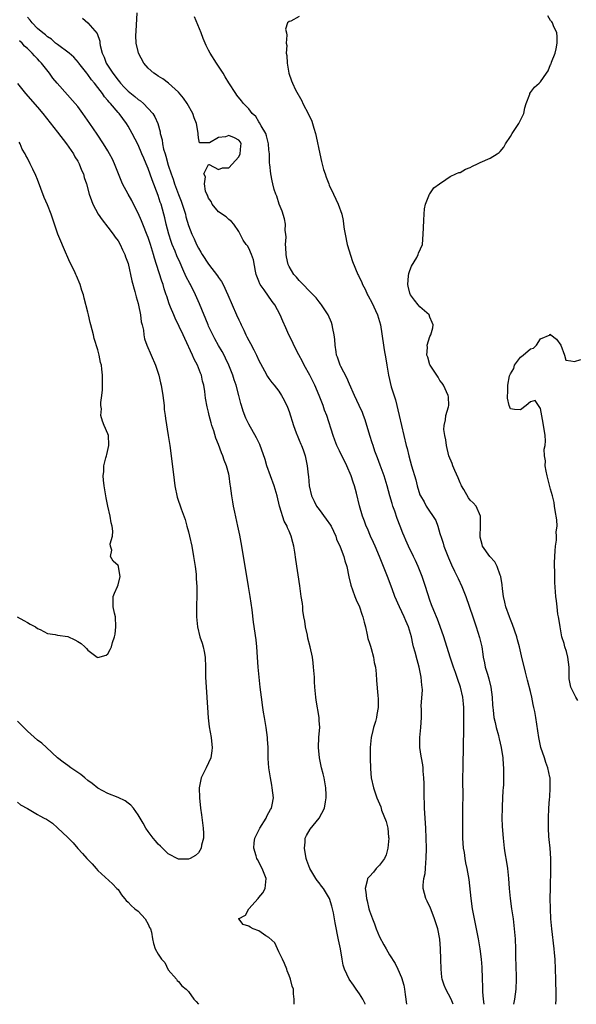
# Model space of a CAD drawing. Units: inches. Extents: x 2628000 to 2631000, y 1464000 to 1467000.
# Drawn here: x 2630209 to 2630320, y 1464000 to 1464196 of the extents above; entities that cross this region are included whole.
import ezdxf

# ---------------------------------------------------------------- set-up
doc = ezdxf.new("R2010")
doc.units = ezdxf.units.IN
doc.header["$MEASUREMENT"] = 0
doc.layers.add('LD26281464_2ft', color=20, linetype='Continuous')

msp = doc.modelspace()

# ---------------------------------------------------------------- linework, layer by layer
at = {"layer": 'LD26281464_2ft'}
for points, elevation in [([(2630295.6, 1464000), (2630295.2, 1464001), (2630294.17, 1464003), (2630293.83, 1464003.83), (2630293.45, 1464005), (2630293.38, 1464005.38), (2630293.21, 1464007), (2630293.18, 1464009), (2630293.12, 1464011), (2630292.95, 1464012.95), (2630292.55, 1464015), (2630292.2, 1464016.2), (2630291.94, 1464017), (2630291.24, 1464018.76), (2630291.12, 1464019.12), (2630290.48, 1464020.48), (2630290.21, 1464021), (2630289.66, 1464023), (2630289.65, 1464023.65), (2630289.78, 1464025), (2630290.03, 1464025.97), (2630290.12, 1464027), (2630290.19, 1464028.19), (2630290.29, 1464029), (2630290.3, 1464031), (2630290.26, 1464033), (2630290.17, 1464035), (2630289.92, 1464039), (2630289.84, 1464042.16), (2630289.84, 1464043.84), (2630289.79, 1464045), (2630289.67, 1464046.33), (2630289.64, 1464047), (2630289.57, 1464047.57), (2630289.32, 1464049), (2630289.29, 1464049.29), (2630289, 1464051), (2630288.98, 1464053), (2630289.21, 1464055), (2630289.33, 1464057), (2630289.33, 1464058.67), (2630289.27, 1464059.27), (2630289.5, 1464062.5), (2630289.46, 1464063), (2630289.4, 1464063.4), (2630289.29, 1464065), (2630288.87, 1464067), (2630288.44, 1464068.44), (2630288.06, 1464069.94), (2630287.76, 1464071), (2630287.61, 1464071.61), (2630287.31, 1464073), (2630286.72, 1464075), (2630286.19, 1464076.19), (2630285.86, 1464077), (2630284.93, 1464079), (2630284.06, 1464081), (2630283.47, 1464082.53), (2630282.57, 1464085), (2630281.8, 1464087), (2630280.97, 1464089), (2630280.1, 1464091), (2630279.79, 1464091.79), (2630279.22, 1464093), (2630278.57, 1464094.57), (2630278.36, 1464095), (2630278, 1464096), (2630277.6, 1464097), (2630277.03, 1464099.03), (2630276.44, 1464101.56), (2630276.04, 1464103), (2630275.75, 1464103.75), (2630275.36, 1464105), (2630274.5, 1464107), (2630273, 1464109.96), (2630272.51, 1464111), (2630272.11, 1464112.11), (2630271.75, 1464113), (2630270.49, 1464117), (2630270.07, 1464118.07), (2630269.76, 1464119), (2630268.98, 1464121), (2630268.12, 1464123), (2630267.12, 1464125), (2630266.02, 1464127), (2630265.7, 1464127.7), (2630264.94, 1464129.06), (2630263.93, 1464131), (2630263.66, 1464131.66), (2630262.99, 1464133), (2630262.39, 1464134.39), (2630261.77, 1464135.77), (2630261.26, 1464137), (2630260.2, 1464139), (2630259.66, 1464139.66), (2630258.05, 1464141.95), (2630257.27, 1464143), (2630257.18, 1464143.18), (2630257, 1464143.66), (2630256.48, 1464145), (2630256.3, 1464145.7), (2630255.95, 1464147.95), (2630255.55, 1464149), (2630255, 1464150.26), (2630254.71, 1464150.71), (2630254.46, 1464151), (2630253.86, 1464151.86), (2630253.26, 1464153), (2630253, 1464153.54), (2630252.04, 1464155), (2630251.53, 1464155.53), (2630251, 1464155.91), (2630250.49, 1464156.49), (2630249, 1464157.47), (2630247.72, 1464159), (2630247.52, 1464159.52), (2630247, 1464160.18), (2630246.78, 1464160.78), (2630246.65, 1464161), (2630246.42, 1464161.58), (2630246.2, 1464163), (2630246.4, 1464164.4), (2630246.07, 1464165), (2630247, 1464166.86), (2630247.12, 1464166.88), (2630249, 1464165.9), (2630249.8, 1464166.2), (2630251, 1464166.18), (2630253, 1464168.38), (2630253.29, 1464169), (2630253.41, 1464170.59), (2630253.47, 1464171), (2630253.32, 1464171.32), (2630253, 1464171.73), (2630252.14, 1464172.14), (2630251, 1464172.6), (2630250.38, 1464172.38), (2630249, 1464172.2), (2630247.19, 1464171.19), (2630245.2, 1464171.2), (2630245, 1464172.19), (2630244.92, 1464172.92), (2630244.93, 1464173.07), (2630244.59, 1464175), (2630244.14, 1464176.14), (2630243.89, 1464177), (2630242.72, 1464179), (2630242.04, 1464180.04), (2630241, 1464181.22), (2630239.06, 1464183.06), (2630237.91, 1464183.91), (2630237, 1464184.45), (2630236.68, 1464184.68), (2630236.11, 1464185), (2630235, 1464186.04), (2630234.11, 1464187), (2630233.1, 1464189), (2630233, 1464189.35), (2630232.64, 1464191), (2630232.53, 1464192.53), (2630232.61, 1464193.39), (2630232.78, 1464197)], 11408), ([(2630278.16, 1464000), (2630278.11, 1464000.11), (2630277.66, 1464001), (2630277, 1464002.05), (2630276.37, 1464003), (2630275.78, 1464003.78), (2630274.98, 1464004.98), (2630274.01, 1464007), (2630273.79, 1464007.79), (2630273.54, 1464009), (2630273.2, 1464011), (2630272.82, 1464012.82), (2630272.18, 1464016.18), (2630272.06, 1464017), (2630271.85, 1464018.15), (2630271.65, 1464019), (2630271.48, 1464019.48), (2630271.03, 1464021), (2630269.86, 1464023), (2630269.48, 1464023.48), (2630269, 1464024.13), (2630268.6, 1464024.6), (2630268.33, 1464025), (2630267.36, 1464026.64), (2630267.13, 1464027), (2630266.54, 1464028.54), (2630266.4, 1464029), (2630266.06, 1464031), (2630266.21, 1464032.21), (2630266.23, 1464033), (2630266.45, 1464033.55), (2630267.21, 1464034.79), (2630269.02, 1464037), (2630270.06, 1464039), (2630270.24, 1464040.24), (2630270.39, 1464041), (2630270.38, 1464041.62), (2630270.28, 1464043), (2630269.95, 1464045), (2630269.78, 1464045.78), (2630269.48, 1464047), (2630269.05, 1464049), (2630268.87, 1464051), (2630268.95, 1464053.05), (2630269.09, 1464055), (2630269, 1464056.39), (2630268.96, 1464057), (2630268.4, 1464060.4), (2630268.32, 1464061), (2630268.28, 1464061.72), (2630268.14, 1464063), (2630268.07, 1464064.07), (2630268.04, 1464065), (2630267.89, 1464067), (2630267.82, 1464067.82), (2630267.63, 1464069), (2630267.2, 1464071), (2630266.76, 1464072.76), (2630266.64, 1464073.36), (2630266.29, 1464075), (2630266.13, 1464076.13), (2630265.96, 1464077), (2630265.77, 1464078.23), (2630265.71, 1464079), (2630265.67, 1464079.67), (2630265.44, 1464081), (2630265.14, 1464083.14), (2630264.35, 1464088.35), (2630264.15, 1464089.85), (2630263.96, 1464091), (2630263.73, 1464091.73), (2630263.44, 1464093), (2630263, 1464094.02), (2630262.69, 1464094.69), (2630262.6, 1464095), (2630262.02, 1464096.02), (2630261.2, 1464098.8), (2630261.12, 1464099), (2630260.65, 1464101), (2630260.07, 1464103), (2630258.61, 1464107), (2630258.25, 1464108.25), (2630257.21, 1464111.21), (2630256.56, 1464112.56), (2630255, 1464115.24), (2630254.44, 1464116.44), (2630253.86, 1464117.86), (2630253.53, 1464119), (2630253.39, 1464119.39), (2630253.02, 1464121), (2630252.49, 1464123), (2630252.11, 1464124.11), (2630251.85, 1464125), (2630251.06, 1464127), (2630250.4, 1464128.4), (2630250.08, 1464129), (2630249.7, 1464129.71), (2630249, 1464130.91), (2630248.25, 1464132.25), (2630247.85, 1464133), (2630247, 1464134.76), (2630246.89, 1464135), (2630245.2, 1464139.2), (2630244.4, 1464141), (2630243.4, 1464143), (2630243.25, 1464143.25), (2630242.57, 1464144.57), (2630241.92, 1464146.08), (2630241.33, 1464147.33), (2630240.71, 1464148.71), (2630240.37, 1464149.63), (2630239.8, 1464151), (2630239.59, 1464151.59), (2630239.12, 1464153), (2630238.6, 1464155), (2630238.3, 1464156.3), (2630238.11, 1464157), (2630237.56, 1464159), (2630237.41, 1464159.41), (2630237, 1464160.73), (2630235.8, 1464163.8), (2630235, 1464166.08), (2630234.61, 1464167), (2630234.11, 1464168.11), (2630233.76, 1464169), (2630233, 1464170.75), (2630231.84, 1464173), (2630231, 1464174.5), (2630230.69, 1464175), (2630229.22, 1464177), (2630229, 1464177.23), (2630227.48, 1464179), (2630227.24, 1464179.24), (2630227, 1464179.57), (2630226.33, 1464180.33), (2630225.89, 1464181), (2630225, 1464182.19), (2630224.35, 1464183), (2630223.72, 1464183.72), (2630223, 1464184.75), (2630222.78, 1464185), (2630221.23, 1464187), (2630221.14, 1464187.14), (2630220.21, 1464188.21), (2630219.29, 1464189), (2630217, 1464190.68), (2630216.6, 1464191), (2630215.76, 1464191.76), (2630215, 1464192.25), (2630214.6, 1464192.6), (2630214.06, 1464193), (2630213, 1464193.88), (2630211.94, 1464195), (2630211.52, 1464195.52), (2630211, 1464196.11)], 11404), ([(2630221.92, 1464195.92), (2630223.02, 1464195.02), (2630224.87, 1464192.87), (2630225.4, 1464191.4), (2630225.41, 1464191), (2630225.48, 1464190.52), (2630225.88, 1464189), (2630226.22, 1464188.22), (2630226.68, 1464187), (2630227.98, 1464185), (2630229, 1464183.63), (2630229.3, 1464183.3), (2630229.52, 1464183), (2630230.22, 1464182.22), (2630231, 1464181.42), (2630232.35, 1464180.35), (2630233, 1464179.81), (2630233.5, 1464179.5), (2630234.06, 1464179), (2630235, 1464178.01), (2630235.91, 1464177), (2630236.33, 1464176.33), (2630236.91, 1464175), (2630237.37, 1464173.37), (2630237.41, 1464173), (2630237.76, 1464171.76), (2630237.83, 1464171), (2630238.07, 1464169.93), (2630238.35, 1464169), (2630238.51, 1464168.51), (2630239, 1464166.76), (2630239.56, 1464165), (2630239.95, 1464163.95), (2630240.25, 1464163), (2630241, 1464160.93), (2630241.55, 1464159.55), (2630241.75, 1464159), (2630242.39, 1464157), (2630242.5, 1464156.5), (2630243, 1464154.74), (2630243.66, 1464153), (2630244.12, 1464152.12), (2630244.59, 1464151), (2630245, 1464150.21), (2630245.46, 1464149.46), (2630245.72, 1464149), (2630247, 1464147.04), (2630248.77, 1464144.77), (2630249, 1464144.41), (2630249.59, 1464143.59), (2630249.91, 1464143), (2630250.85, 1464141), (2630252.57, 1464137), (2630253, 1464136.02), (2630253.33, 1464135.33), (2630253.45, 1464135), (2630253.98, 1464133.98), (2630254.42, 1464133), (2630254.63, 1464132.63), (2630255, 1464131.9), (2630255.33, 1464131.33), (2630255.97, 1464130.02), (2630256.51, 1464129), (2630257, 1464127.91), (2630257.31, 1464127.31), (2630258.11, 1464125.89), (2630258.73, 1464124.73), (2630259, 1464124.32), (2630259.57, 1464123.57), (2630260.07, 1464123), (2630261, 1464121.81), (2630261.53, 1464121), (2630262.05, 1464120.05), (2630262.68, 1464118.68), (2630263, 1464117.78), (2630263.89, 1464115), (2630264.43, 1464113.57), (2630264.73, 1464112.73), (2630265, 1464112.11), (2630265.32, 1464111.32), (2630265.48, 1464111), (2630265.8, 1464110.2), (2630266.22, 1464109), (2630266.34, 1464108.34), (2630266.63, 1464107), (2630266.78, 1464105.22), (2630266.85, 1464104.85), (2630266.99, 1464103), (2630267.46, 1464101), (2630268, 1464100), (2630268.46, 1464099), (2630269, 1464098.31), (2630270.41, 1464096.41), (2630271.23, 1464095.23), (2630271.36, 1464095), (2630272.27, 1464093), (2630272.44, 1464092.44), (2630273.13, 1464090.87), (2630273.86, 1464089), (2630274.09, 1464088.09), (2630274.48, 1464087), (2630274.91, 1464084.91), (2630275.28, 1464083.28), (2630275.62, 1464082.38), (2630276.1, 1464081), (2630276.34, 1464080.34), (2630277, 1464078.99), (2630277.49, 1464077.49), (2630277.69, 1464077), (2630277.91, 1464075.91), (2630278.18, 1464075), (2630278.56, 1464073.44), (2630278.69, 1464072.69), (2630279, 1464071.73), (2630279.16, 1464071.16), (2630279.31, 1464070.69), (2630279.77, 1464069), (2630279.94, 1464067.94), (2630280.16, 1464067), (2630280.33, 1464065.67), (2630280.37, 1464064.37), (2630280.64, 1464061.36), (2630280.72, 1464060.72), (2630280.74, 1464059), (2630280.42, 1464057.58), (2630280.39, 1464057), (2630280.2, 1464056.2), (2630279.8, 1464055), (2630279.63, 1464054.37), (2630279.31, 1464053), (2630279.13, 1464051), (2630279.14, 1464049), (2630279.19, 1464046.81), (2630279.35, 1464045), (2630279.78, 1464043), (2630280.44, 1464041), (2630281.22, 1464039.22), (2630281.4, 1464038.6), (2630282.33, 1464036.33), (2630282.61, 1464035), (2630282.8, 1464033.2), (2630282.84, 1464033), (2630282.67, 1464031), (2630282.3, 1464029.7), (2630281.95, 1464029), (2630281, 1464027.66), (2630280.33, 1464027), (2630279.76, 1464026.24), (2630279, 1464025.39), (2630278.78, 1464025.22), (2630278.61, 1464025), (2630278.56, 1464024.56), (2630278.12, 1464023), (2630278.29, 1464022.29), (2630278.37, 1464021), (2630278.54, 1464020.54), (2630278.86, 1464019), (2630279, 1464018.57), (2630279.56, 1464017), (2630279.99, 1464015.99), (2630280.32, 1464015), (2630281, 1464013.43), (2630281.84, 1464011.84), (2630282.31, 1464011), (2630283, 1464009.81), (2630284.1, 1464008.1), (2630284.64, 1464007), (2630285.35, 1464005.35), (2630285.79, 1464003.79), (2630285.93, 1464003), (2630286.05, 1464001.95), (2630286.37, 1464000)], 11406), ([(2630301.8, 1464000), (2630301.67, 1464001), (2630301.52, 1464002.48), (2630301.51, 1464003.51), (2630301.44, 1464005), (2630301.44, 1464005.44), (2630301.4, 1464007), (2630301.39, 1464007.39), (2630301.26, 1464009), (2630301, 1464011), (2630300.64, 1464013), (2630299.5, 1464019), (2630299.2, 1464021), (2630298.79, 1464024.79), (2630298.41, 1464027), (2630298.14, 1464028.14), (2630298, 1464029), (2630297.85, 1464030.15), (2630297.7, 1464031), (2630297.56, 1464033), (2630297.53, 1464034.47), (2630297.52, 1464037), (2630297.55, 1464038.45), (2630297.54, 1464039.54), (2630297.59, 1464041), (2630297.6, 1464042.4), (2630297.57, 1464043.57), (2630297.56, 1464045), (2630297.59, 1464047), (2630297.66, 1464051.66), (2630297.75, 1464054.25), (2630297.74, 1464055.74), (2630297.76, 1464057), (2630297.74, 1464058.26), (2630297.73, 1464059), (2630297.68, 1464059.68), (2630297.54, 1464061), (2630297.08, 1464063), (2630296.53, 1464064.53), (2630296.09, 1464065.91), (2630295.7, 1464067), (2630295.06, 1464069), (2630293.75, 1464073), (2630293.05, 1464075.05), (2630292.52, 1464076.52), (2630291.76, 1464078.24), (2630291.34, 1464079.34), (2630291, 1464080.27), (2630290.13, 1464083), (2630289.45, 1464085), (2630288.67, 1464087), (2630288.16, 1464088.16), (2630287.76, 1464089), (2630286.77, 1464091), (2630286.2, 1464092.2), (2630285.88, 1464093), (2630285.61, 1464093.61), (2630285.11, 1464095), (2630284.52, 1464096.52), (2630284.02, 1464097.98), (2630283.64, 1464099), (2630283.49, 1464099.49), (2630283.04, 1464101), (2630282.48, 1464103), (2630281.88, 1464105), (2630281.14, 1464107.14), (2630280.6, 1464108.6), (2630280.08, 1464109.92), (2630279.7, 1464111), (2630279.54, 1464111.54), (2630279.04, 1464113), (2630278.13, 1464116.13), (2630277.82, 1464117), (2630277.59, 1464117.59), (2630276.94, 1464119), (2630275.99, 1464121), (2630275, 1464123.19), (2630274.46, 1464124.46), (2630273.3, 1464126.7), (2630273.15, 1464127), (2630273, 1464127.41), (2630272.61, 1464128.61), (2630272.46, 1464129), (2630272.34, 1464129.66), (2630272.17, 1464131), (2630272.1, 1464132.1), (2630271.99, 1464133), (2630271.7, 1464134.3), (2630271.58, 1464135), (2630271.44, 1464135.44), (2630270.77, 1464137), (2630269.47, 1464139), (2630269.27, 1464139.27), (2630269, 1464139.56), (2630268.36, 1464140.36), (2630267, 1464141.78), (2630265.79, 1464143), (2630265.42, 1464143.42), (2630265, 1464143.84), (2630264.46, 1464144.46), (2630263.98, 1464145), (2630263, 1464146.63), (2630262.84, 1464147), (2630262.5, 1464148.5), (2630262.43, 1464149), (2630262.37, 1464150.37), (2630262.31, 1464151), (2630262.4, 1464152.4), (2630262.34, 1464153), (2630262.26, 1464153.74), (2630262.27, 1464155), (2630262.07, 1464156.07), (2630261.61, 1464157.61), (2630261.05, 1464159), (2630260.55, 1464160.55), (2630260.35, 1464161), (2630260.07, 1464161.93), (2630259.79, 1464163), (2630259.65, 1464163.65), (2630259.37, 1464165), (2630259.16, 1464166.84), (2630259.11, 1464167.11), (2630259.09, 1464169), (2630259, 1464169.81), (2630258.92, 1464171), (2630258.55, 1464172.55), (2630258.39, 1464173), (2630257.44, 1464174.56), (2630257.15, 1464175.15), (2630257, 1464175.33), (2630256.38, 1464176.38), (2630255.68, 1464177), (2630255, 1464177.92), (2630253.95, 1464179), (2630253.54, 1464179.54), (2630252.65, 1464180.65), (2630252.39, 1464181), (2630251, 1464183.1), (2630250.31, 1464184.31), (2630249.89, 1464185), (2630249, 1464186.4), (2630248.58, 1464187), (2630247.29, 1464189), (2630247, 1464189.61), (2630246.52, 1464190.52), (2630245.9, 1464191.9), (2630245.5, 1464193), (2630244.23, 1464196.23)], 11410), ([(2630265, 1464196.29), (2630263.37, 1464195.37), (2630263, 1464195.31), (2630262.72, 1464195), (2630262.27, 1464193.73), (2630262.47, 1464193), (2630262.59, 1464192.59), (2630262.45, 1464191), (2630262.53, 1464190.53), (2630262.46, 1464189), (2630262.55, 1464188.55), (2630262.6, 1464187), (2630262.94, 1464185), (2630263.52, 1464183.52), (2630263.66, 1464183), (2630264.31, 1464181.69), (2630265.51, 1464179.51), (2630265.75, 1464179), (2630266.87, 1464176.87), (2630267.5, 1464175.5), (2630267.68, 1464175), (2630267.92, 1464174.08), (2630268.27, 1464173), (2630268.42, 1464172.42), (2630269.09, 1464169), (2630269.44, 1464167.44), (2630269.87, 1464165.87), (2630270.17, 1464165), (2630270.36, 1464164.36), (2630270.9, 1464163), (2630271, 1464162.75), (2630271.84, 1464161), (2630272.78, 1464159), (2630273.47, 1464157), (2630273.75, 1464155.75), (2630273.85, 1464155), (2630273.97, 1464154.03), (2630274.15, 1464153), (2630274.58, 1464151), (2630275.62, 1464147.62), (2630276.69, 1464145), (2630276.81, 1464144.81), (2630277.44, 1464143.44), (2630277.58, 1464143), (2630278.12, 1464142.12), (2630278.61, 1464141), (2630278.76, 1464140.76), (2630279.47, 1464139.47), (2630280.61, 1464137), (2630281, 1464135.7), (2630281.19, 1464135), (2630281.75, 1464131), (2630281.94, 1464130.06), (2630282.23, 1464128.23), (2630282.44, 1464127), (2630282.76, 1464125), (2630283.32, 1464122.68), (2630284.13, 1464120.13), (2630284.89, 1464117), (2630286.3, 1464111), (2630286.45, 1464110.45), (2630286.8, 1464109), (2630287.35, 1464107), (2630288.18, 1464104.18), (2630288.5, 1464103), (2630289, 1464101.25), (2630289.11, 1464101), (2630289.84, 1464099.84), (2630290.28, 1464099), (2630292.16, 1464096.16), (2630292.56, 1464095), (2630293, 1464093.57), (2630293.13, 1464093.13), (2630293.14, 1464093), (2630293.61, 1464091.61), (2630293.76, 1464091), (2630294.69, 1464088.69), (2630295.31, 1464087.31), (2630295.92, 1464086.08), (2630296.6, 1464084.6), (2630297.38, 1464083), (2630298.16, 1464081), (2630299.51, 1464077), (2630300.22, 1464075), (2630300.89, 1464072.89), (2630301.31, 1464071), (2630301.54, 1464069.54), (2630301.6, 1464069), (2630301.86, 1464067.86), (2630302.01, 1464067), (2630302.42, 1464065.58), (2630302.7, 1464064.7), (2630303.13, 1464063), (2630303.39, 1464061), (2630303.45, 1464059.45), (2630303.49, 1464059), (2630303.58, 1464058.42), (2630303.74, 1464057), (2630303.96, 1464055.96), (2630304.19, 1464055), (2630304.62, 1464053.38), (2630304.71, 1464053), (2630304.75, 1464052.75), (2630305.17, 1464051), (2630305.49, 1464049), (2630305.56, 1464047.56), (2630305.63, 1464047), (2630305.64, 1464045), (2630305.61, 1464043.61), (2630305.58, 1464043), (2630305.53, 1464042.47), (2630305.38, 1464039.38), (2630305.35, 1464039), (2630305.33, 1464037), (2630305.38, 1464035.38), (2630305.46, 1464034.54), (2630305.55, 1464033), (2630305.78, 1464031), (2630305.9, 1464030.1), (2630306.24, 1464028.24), (2630306.41, 1464027), (2630306.62, 1464025), (2630306.77, 1464023), (2630306.96, 1464021), (2630307.23, 1464019), (2630307.53, 1464017), (2630307.78, 1464015), (2630307.94, 1464013), (2630308, 1464011), (2630307.99, 1464010.01), (2630308.02, 1464009), (2630308.07, 1464008.07), (2630308.14, 1464005), (2630308.06, 1464003), (2630307.8, 1464001), (2630307.59, 1464000)], 11412), ([(2630316, 1464000), (2630316.07, 1464001), (2630316.09, 1464001.91), (2630316.05, 1464005), (2630315.99, 1464007), (2630315.88, 1464009), (2630315.77, 1464010.23), (2630315.7, 1464011), (2630315.21, 1464015), (2630315.06, 1464017), (2630314.98, 1464019), (2630314.93, 1464021.07), (2630314.94, 1464023), (2630315.01, 1464026.99), (2630315.01, 1464029), (2630314.89, 1464031), (2630314.74, 1464032.74), (2630314.66, 1464033.34), (2630314.57, 1464035), (2630314.57, 1464036.57), (2630314.55, 1464037), (2630314.65, 1464039), (2630314.78, 1464040.78), (2630314.83, 1464041.17), (2630314.93, 1464043), (2630314.88, 1464045), (2630314.86, 1464045.14), (2630314.47, 1464047), (2630314.06, 1464048.06), (2630313.77, 1464049), (2630313.08, 1464051), (2630313, 1464051.33), (2630312.63, 1464053), (2630312.05, 1464057), (2630311.85, 1464058.15), (2630311.68, 1464059), (2630311.55, 1464059.55), (2630311.26, 1464061), (2630311, 1464062.12), (2630310.42, 1464064.42), (2630309.98, 1464066.02), (2630309.21, 1464069.21), (2630308.82, 1464071), (2630308.44, 1464072.44), (2630308.31, 1464073), (2630307.45, 1464075.45), (2630307, 1464076.46), (2630306.79, 1464077), (2630306.11, 1464079), (2630305.92, 1464079.92), (2630305.66, 1464081), (2630305.44, 1464082.56), (2630305.37, 1464083.37), (2630305.08, 1464085), (2630305, 1464085.28), (2630304.34, 1464087), (2630303.92, 1464087.92), (2630302.89, 1464089), (2630301.48, 1464091), (2630301.37, 1464091.37), (2630301, 1464092.83), (2630300.97, 1464093), (2630301.09, 1464095), (2630301.05, 1464097), (2630300.2, 1464099), (2630299.63, 1464099.63), (2630299, 1464100.18), (2630298.66, 1464100.66), (2630297.73, 1464102.27), (2630297.28, 1464103), (2630297.2, 1464103.2), (2630297, 1464103.6), (2630296.61, 1464104.61), (2630295.93, 1464106.07), (2630295.58, 1464107), (2630295.44, 1464107.44), (2630294.77, 1464109), (2630294.27, 1464111), (2630294.14, 1464112.14), (2630293.94, 1464113), (2630293.79, 1464114.21), (2630293.81, 1464115), (2630294.1, 1464116.1), (2630294.14, 1464117), (2630294.69, 1464118.69), (2630294.74, 1464119), (2630294.7, 1464120.7), (2630294.66, 1464121), (2630293.69, 1464123), (2630293.43, 1464123.43), (2630293, 1464123.94), (2630292.63, 1464124.63), (2630292.41, 1464125), (2630291.04, 1464127), (2630291, 1464127.08), (2630290.6, 1464128.6), (2630290.42, 1464129), (2630290.51, 1464130.51), (2630290.43, 1464131), (2630291, 1464132.68), (2630291.17, 1464133), (2630291.58, 1464134.42), (2630291.66, 1464135), (2630291.48, 1464135.48), (2630291, 1464136.56), (2630290.83, 1464137), (2630289, 1464138.58), (2630288.68, 1464139), (2630287.91, 1464139.91), (2630287.12, 1464141), (2630287, 1464141.32), (2630286.67, 1464142.67), (2630286.61, 1464143), (2630286.77, 1464144.77), (2630286.79, 1464145.21), (2630287, 1464145.79), (2630287.35, 1464146.65), (2630288.41, 1464148.41), (2630288.7, 1464149), (2630288.76, 1464149.24), (2630289.51, 1464151), (2630289.69, 1464153), (2630289.72, 1464154.28), (2630289.81, 1464155.81), (2630289.86, 1464157), (2630289.95, 1464158.05), (2630290.14, 1464159), (2630290.94, 1464160.94), (2630290.97, 1464161.03), (2630291.8, 1464162.2), (2630292.89, 1464163), (2630293, 1464163.12), (2630293.29, 1464163.29), (2630295, 1464164.48), (2630296.18, 1464165), (2630296.73, 1464165.27), (2630297, 1464165.31), (2630298.07, 1464165.93), (2630299, 1464166.28), (2630299.46, 1464166.54), (2630300.47, 1464167), (2630301, 1464167.28), (2630303, 1464168.15), (2630304.39, 1464169), (2630304.75, 1464169.25), (2630305, 1464169.48), (2630305.69, 1464170.31), (2630306.01, 1464171), (2630307, 1464172.42), (2630307.34, 1464173), (2630307.99, 1464174.01), (2630308.69, 1464175), (2630309, 1464175.67), (2630309.67, 1464177), (2630309.9, 1464178.1), (2630310.14, 1464179), (2630310.85, 1464180.85), (2630310.88, 1464181), (2630311, 1464181.2), (2630311.79, 1464182.21), (2630312.74, 1464183), (2630313, 1464183.31), (2630314.19, 1464185), (2630314.5, 1464185.5), (2630315, 1464186.71), (2630315.1, 1464186.9), (2630315.17, 1464187.17), (2630315.92, 1464189), (2630316.13, 1464189.87), (2630316.32, 1464191), (2630316.29, 1464192.28), (2630316.2, 1464193), (2630315.56, 1464194.44), (2630315.38, 1464195), (2630315.23, 1464195.23), (2630315, 1464195.51), (2630314.42, 1464196.42)], 11414), ([(2630264.03, 1464000), (2630264.04, 1464000.04), (2630264.02, 1464001), (2630263.91, 1464002.09), (2630263.86, 1464003), (2630263.63, 1464003.63), (2630263.29, 1464005), (2630263, 1464005.74), (2630262.62, 1464006.62), (2630262.53, 1464007), (2630262.12, 1464008.12), (2630261.7, 1464009), (2630261, 1464010.4), (2630260.68, 1464011), (2630260.2, 1464012.2), (2630259, 1464013.26), (2630258.39, 1464013.61), (2630257, 1464014.57), (2630255.87, 1464015), (2630255.3, 1464015.3), (2630255, 1464015.55), (2630253.88, 1464015.88), (2630253, 1464016.95), (2630252.95, 1464016.95), (2630252.95, 1464017), (2630254.32, 1464017.68), (2630255.01, 1464019), (2630256.86, 1464021), (2630257, 1464021.2), (2630257.82, 1464022.18), (2630258.24, 1464023), (2630258.36, 1464024.36), (2630258.45, 1464025), (2630257.68, 1464027), (2630256.74, 1464028.74), (2630256.61, 1464029), (2630256.47, 1464029.53), (2630255.99, 1464031), (2630256.07, 1464032.07), (2630256.22, 1464033), (2630257, 1464034.62), (2630257.19, 1464035), (2630258.47, 1464037), (2630258.6, 1464037.4), (2630259, 1464038.08), (2630259.29, 1464038.71), (2630259.49, 1464039), (2630259.65, 1464039.65), (2630259.89, 1464041), (2630259.67, 1464043), (2630259.55, 1464043.55), (2630259.3, 1464045), (2630259.01, 1464047.01), (2630258.86, 1464048.86), (2630258.88, 1464049.12), (2630258.82, 1464051), (2630258.71, 1464052.71), (2630258.7, 1464053), (2630258.43, 1464055), (2630258.09, 1464057), (2630257.93, 1464058.07), (2630257.78, 1464059), (2630257.5, 1464061), (2630257.26, 1464063), (2630257.05, 1464065), (2630256.89, 1464067), (2630256.76, 1464069), (2630256.6, 1464071), (2630256.44, 1464072.44), (2630255.94, 1464075.94), (2630255.65, 1464078.35), (2630255.26, 1464081), (2630254.94, 1464083), (2630253.62, 1464091), (2630253.2, 1464093.2), (2630252.82, 1464095), (2630252.21, 1464097.79), (2630251.97, 1464099), (2630251.83, 1464099.83), (2630251.61, 1464101), (2630251.34, 1464103), (2630251.28, 1464103.28), (2630251.08, 1464105), (2630251, 1464105.31), (2630250.57, 1464107), (2630250.09, 1464108.09), (2630249.84, 1464109), (2630249.57, 1464109.57), (2630249, 1464111.22), (2630248.48, 1464112.48), (2630248.03, 1464113.97), (2630247.67, 1464115), (2630247.51, 1464115.51), (2630247.14, 1464117), (2630247, 1464117.66), (2630246.74, 1464118.74), (2630246.41, 1464120.41), (2630246.23, 1464121.77), (2630246.03, 1464123), (2630245.82, 1464123.82), (2630245.58, 1464125), (2630245.41, 1464125.41), (2630244.82, 1464127), (2630244.17, 1464128.17), (2630243.82, 1464129), (2630242.28, 1464132.28), (2630241.96, 1464133), (2630240.36, 1464136.36), (2630240.07, 1464137), (2630239.46, 1464138.54), (2630239.19, 1464139.19), (2630238.68, 1464140.68), (2630238.6, 1464141), (2630238.19, 1464142.19), (2630237.97, 1464143), (2630237.7, 1464143.7), (2630236.64, 1464147), (2630236.25, 1464148.25), (2630236.07, 1464149), (2630235.48, 1464151), (2630235, 1464152.38), (2630234.83, 1464152.83), (2630233.91, 1464155), (2630233.66, 1464155.66), (2630233, 1464157.21), (2630232.1, 1464159), (2630231.72, 1464159.72), (2630230.99, 1464160.99), (2630229.92, 1464163), (2630229.09, 1464165), (2630228.32, 1464167), (2630227.91, 1464167.91), (2630227.34, 1464169), (2630227, 1464169.58), (2630226.11, 1464171), (2630224.87, 1464172.87), (2630223.4, 1464175), (2630222, 1464177), (2630221, 1464178.36), (2630220.49, 1464179), (2630216.9, 1464183), (2630216.05, 1464184.05), (2630215.36, 1464185), (2630213.8, 1464187), (2630213.4, 1464187.4), (2630213, 1464187.86), (2630212.43, 1464188.43), (2630211.95, 1464189), (2630211, 1464189.89), (2630210.4, 1464190.4), (2630209.92, 1464191), (2630209.43, 1464191.43)], 11402), ([(2630209, 1464182.94), (2630210.62, 1464181), (2630213, 1464178.24), (2630214.05, 1464177), (2630217, 1464173.3), (2630218.79, 1464171), (2630220.14, 1464169), (2630220.42, 1464168.42), (2630221, 1464167.5), (2630221.28, 1464167), (2630221.75, 1464165.75), (2630222.12, 1464165), (2630222.29, 1464164.29), (2630222.72, 1464163), (2630223.26, 1464161), (2630223.7, 1464159.69), (2630223.98, 1464159), (2630225.06, 1464157), (2630225.84, 1464155.84), (2630227, 1464154.39), (2630228.06, 1464153), (2630228.42, 1464152.42), (2630229, 1464151.68), (2630229.41, 1464151), (2630229.89, 1464149.89), (2630230.35, 1464149), (2630230.51, 1464148.51), (2630231, 1464147.17), (2630231.77, 1464143.77), (2630232.37, 1464141.63), (2630232.6, 1464140.6), (2630233, 1464139.22), (2630233.07, 1464138.93), (2630233.46, 1464137), (2630233.6, 1464135.6), (2630233.79, 1464135), (2630234.07, 1464133.93), (2630234.13, 1464133), (2630234.25, 1464132.25), (2630234.71, 1464131), (2630235.56, 1464129), (2630236.45, 1464127), (2630237, 1464125.41), (2630237.12, 1464125), (2630237.48, 1464123.48), (2630237.59, 1464123), (2630237.92, 1464121), (2630238.15, 1464119), (2630238.2, 1464118.2), (2630238.36, 1464117), (2630238.41, 1464116.41), (2630239, 1464113), (2630239.3, 1464111), (2630239.57, 1464109), (2630240.14, 1464104.14), (2630240.31, 1464103), (2630240.78, 1464100.78), (2630241.56, 1464098.44), (2630242.32, 1464096.32), (2630242.7, 1464095), (2630243, 1464093.9), (2630243.22, 1464093), (2630243.65, 1464091), (2630244.03, 1464089), (2630244.34, 1464087), (2630244.53, 1464085.47), (2630244.56, 1464085), (2630244.57, 1464084.57), (2630244.65, 1464083), (2630244.65, 1464081.35), (2630244.6, 1464079), (2630244.6, 1464077), (2630244.77, 1464075), (2630245.29, 1464073), (2630245.74, 1464071.74), (2630245.95, 1464071), (2630246.13, 1464070.13), (2630246.34, 1464069), (2630246.42, 1464067), (2630246.42, 1464065), (2630246.5, 1464063), (2630246.79, 1464059), (2630246.94, 1464056.94), (2630247.15, 1464055.15), (2630247.5, 1464053), (2630247.63, 1464051.63), (2630247.72, 1464051), (2630247.66, 1464050.34), (2630247.45, 1464049), (2630247, 1464047.96), (2630246.5, 1464047), (2630246.06, 1464046.06), (2630245.52, 1464045), (2630245.14, 1464043), (2630245.17, 1464041), (2630245.41, 1464039), (2630245.62, 1464037.62), (2630245.95, 1464035), (2630246.01, 1464033.99), (2630246, 1464033), (2630245.63, 1464031.63), (2630245.53, 1464031), (2630245, 1464030.12), (2630244.42, 1464029.58), (2630243.37, 1464029), (2630243, 1464028.83), (2630242.84, 1464028.84), (2630241, 1464028.83), (2630239, 1464029.91), (2630238.45, 1464030.45), (2630237.82, 1464031), (2630237.42, 1464031.42), (2630237, 1464031.81), (2630236.46, 1464032.46), (2630235.98, 1464033), (2630235, 1464034.32), (2630234.55, 1464035), (2630234.02, 1464036.02), (2630233.4, 1464037), (2630233, 1464037.67), (2630232.09, 1464039), (2630231.56, 1464039.56), (2630231, 1464039.95), (2630230.4, 1464040.4), (2630229, 1464041.06), (2630227, 1464041.86), (2630225, 1464042.95), (2630223.87, 1464043.87), (2630223, 1464044.5), (2630222.38, 1464045), (2630221.64, 1464045.64), (2630221, 1464046.09), (2630219.62, 1464047), (2630219, 1464047.48), (2630218.12, 1464048.12), (2630217, 1464049), (2630214.78, 1464051), (2630213.86, 1464051.86), (2630213, 1464052.49), (2630211, 1464054.26), (2630209.65, 1464055.65), (2630209, 1464056.26)], 11400), ([(2630208.96, 1464076.96), (2630210.25, 1464076.25), (2630211, 1464075.89), (2630211.56, 1464075.56), (2630212.63, 1464075), (2630213, 1464074.7), (2630213.52, 1464074.48), (2630215, 1464073.67), (2630216.54, 1464073.46), (2630217, 1464073.33), (2630219, 1464073.05), (2630220.43, 1464072.43), (2630221, 1464072.06), (2630221.69, 1464071.69), (2630222.38, 1464071), (2630222.72, 1464070.72), (2630223, 1464070.34), (2630224.89, 1464069), (2630225, 1464068.89), (2630226.65, 1464069.35), (2630227, 1464069.65), (2630227.47, 1464070.53), (2630227.68, 1464071), (2630227.91, 1464071.91), (2630228.29, 1464073), (2630228.43, 1464073.57), (2630228.55, 1464075), (2630228.48, 1464077), (2630228.29, 1464077.71), (2630228.05, 1464079), (2630228.07, 1464080.07), (2630228.05, 1464081), (2630228.29, 1464081.71), (2630228.9, 1464083), (2630229, 1464083.32), (2630229.46, 1464085), (2630229.34, 1464085.34), (2630229.08, 1464087), (2630229, 1464087.16), (2630228.02, 1464088.02), (2630227.52, 1464089), (2630227.77, 1464090.23), (2630227.52, 1464091), (2630227.47, 1464091.47), (2630227.88, 1464093), (2630227.97, 1464094.03), (2630227.86, 1464095), (2630227.67, 1464095.67), (2630227.47, 1464097), (2630227, 1464098.96), (2630226.65, 1464100.65), (2630226.27, 1464103), (2630226.13, 1464104.13), (2630226.05, 1464105), (2630226.16, 1464105.84), (2630226.21, 1464107), (2630226.61, 1464108.61), (2630226.72, 1464109), (2630226.75, 1464109.25), (2630227.17, 1464111), (2630227.18, 1464111.18), (2630227.1, 1464113), (2630227, 1464113.32), (2630226.26, 1464115), (2630225.89, 1464115.89), (2630225.59, 1464117), (2630225.71, 1464118.29), (2630225.62, 1464119), (2630225.6, 1464119.6), (2630225.81, 1464121), (2630225.91, 1464122.09), (2630225.89, 1464125), (2630225.78, 1464126.22), (2630225.69, 1464127), (2630225.54, 1464127.54), (2630225.28, 1464129), (2630225, 1464130.07), (2630224.29, 1464132.29), (2630224.12, 1464133), (2630223.6, 1464135), (2630223.5, 1464135.5), (2630223.12, 1464137), (2630223, 1464137.55), (2630222.28, 1464140.28), (2630222.11, 1464141), (2630221.83, 1464141.83), (2630221.49, 1464143), (2630220.72, 1464144.72), (2630220.62, 1464145), (2630220.32, 1464145.68), (2630219.45, 1464147.45), (2630218.84, 1464148.84), (2630218.79, 1464149), (2630217.04, 1464153), (2630216.39, 1464155), (2630216.03, 1464156.03), (2630215.73, 1464157), (2630215, 1464158.83), (2630214.34, 1464160.34), (2630213, 1464163.9), (2630212.67, 1464164.67), (2630212.04, 1464165.96), (2630211.56, 1464167), (2630211, 1464168.14), (2630210.67, 1464168.67), (2630210.52, 1464169), (2630209.94, 1464169.94), (2630209.56, 1464171), (2630209.33, 1464171.33)], 11398), ([(2630320.39, 1464060.39), (2630320.04, 1464061), (2630319.02, 1464063), (2630318.7, 1464064.7), (2630318.67, 1464065), (2630318.69, 1464065.31), (2630318.69, 1464067), (2630318.42, 1464069), (2630318.12, 1464070.12), (2630317.8, 1464071), (2630317.66, 1464071.66), (2630317.23, 1464073), (2630316.87, 1464075), (2630316.66, 1464076.66), (2630316.57, 1464077), (2630316.46, 1464077.54), (2630316.28, 1464079), (2630316.17, 1464080.17), (2630316.05, 1464081), (2630315.84, 1464083.84), (2630315.83, 1464085), (2630315.86, 1464086.14), (2630315.78, 1464087), (2630315.76, 1464087.76), (2630315.9, 1464090.1), (2630315.99, 1464091), (2630316.19, 1464092.19), (2630316.19, 1464093), (2630316.12, 1464093.88), (2630316.27, 1464095), (2630316.25, 1464096.25), (2630315.9, 1464098.1), (2630315.8, 1464099), (2630315.69, 1464099.69), (2630315.38, 1464101), (2630315, 1464102.36), (2630314.3, 1464105), (2630314.09, 1464105.91), (2630313.91, 1464107), (2630313.97, 1464107.97), (2630313.78, 1464109), (2630313.7, 1464110.3), (2630313.88, 1464111), (2630313.97, 1464111.97), (2630313.88, 1464113), (2630313.71, 1464114.29), (2630313.6, 1464115), (2630313.49, 1464115.49), (2630313, 1464118.38), (2630312.6, 1464119), (2630311.95, 1464119.95), (2630311, 1464119.7), (2630310.15, 1464119), (2630309, 1464118.13), (2630307.79, 1464118.21), (2630307, 1464118.33), (2630306.76, 1464119), (2630306.41, 1464120.41), (2630306.41, 1464121), (2630306.51, 1464121.49), (2630306.52, 1464123), (2630306.85, 1464124.85), (2630307, 1464125.3), (2630307.66, 1464126.34), (2630307.84, 1464127), (2630309, 1464128.57), (2630309.56, 1464129), (2630311, 1464130.27), (2630311.6, 1464130.4), (2630312.16, 1464131), (2630313, 1464132.22), (2630314.93, 1464133), (2630314.87, 1464133.13), (2630315, 1464133.07), (2630315.04, 1464133), (2630316.14, 1464132.14), (2630317, 1464131), (2630317.77, 1464129), (2630318, 1464128), (2630319, 1464127.88), (2630319.71, 1464127.71), (2630321, 1464128.13)], 11416), ([(2630209, 1464040.14), (2630209.62, 1464039.62), (2630211, 1464038.9), (2630213, 1464037.74), (2630213.48, 1464037.48), (2630214.32, 1464037), (2630214.76, 1464036.76), (2630215.97, 1464035.97), (2630217, 1464035.09), (2630219, 1464033.15), (2630220.07, 1464032.07), (2630221, 1464030.95), (2630221.97, 1464029.97), (2630222.81, 1464029), (2630223, 1464028.76), (2630223.89, 1464027.89), (2630224.63, 1464027), (2630225, 1464026.59), (2630227.92, 1464023.92), (2630228.8, 1464023), (2630229, 1464022.78), (2630229.72, 1464021.72), (2630230.26, 1464021), (2630230.6, 1464020.6), (2630231, 1464020.32), (2630231.62, 1464019.62), (2630232.35, 1464019), (2630233, 1464018.48), (2630234.43, 1464017), (2630235, 1464015.93), (2630235.29, 1464015.29), (2630235.45, 1464015), (2630235.68, 1464014.32), (2630235.88, 1464013), (2630236.06, 1464012.06), (2630236.42, 1464011), (2630237, 1464009.93), (2630237.67, 1464009), (2630238.32, 1464008.32), (2630239, 1464006.84), (2630240.63, 1464005), (2630240.76, 1464004.76), (2630241, 1464004.52), (2630241.67, 1464003.67), (2630242.56, 1464003), (2630243, 1464002.55), (2630244.07, 1464001), (2630244.56, 1464000.56), (2630245, 1464000.03), (2630245.02, 1464000)], 11402)]:
    msp.add_lwpolyline(points, dxfattribs=dict(at, elevation=elevation))

doc.saveas('drawing.dxf')
